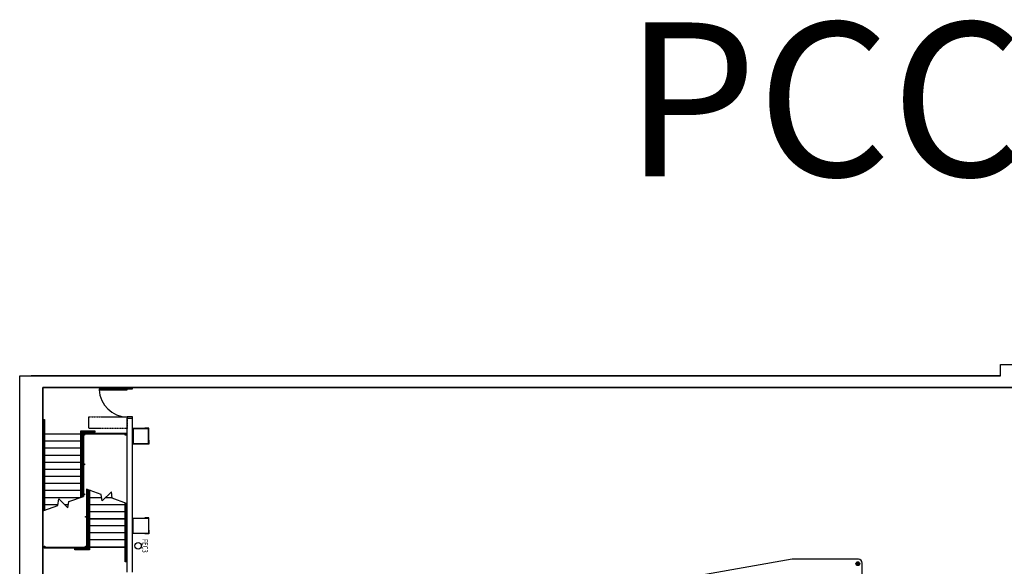
# Model space of a CAD drawing. Units: inches. Extents: x 462 to 12973, y 958 to 9376.
# Drawn here: x 462 to 1999, y 8523 to 9376 of the extents above; entities that cross this region are included whole.
import ezdxf
from ezdxf.enums import TextEntityAlignment as Align

# ---------------------------------------------------------------- set-up
doc = ezdxf.new("R2010")
doc.units = ezdxf.units.IN
doc.header["$MEASUREMENT"] = 0
doc.linetypes.add('HIDDEN4', pattern=[0.0938, 0.0625, -0.0313])
doc.layers.add('BASEPLAN', color=7, linetype='Continuous')
doc.layers.add('Fire_Protection_Equip', color=1, linetype='Continuous')
doc.styles.add('ARIAL', font='arial.ttf', dxfattribs={"height": 60})
doc.styles.add('ROMANS', font='l_10646.ttf', dxfattribs={"width": 0.75})

msp = doc.modelspace()

# ---------------------------------------------------------------- hatches: boundary and pattern name
at = {"layer": 'BASEPLAN'}
h = msp.add_hatch(color=256, dxfattribs=at)
edge = h.paths.add_edge_path()
edge.add_arc((1770.1, 8527.5), 3, 0, 360)

# ---------------------------------------------------------------- linework, layer by layer
for p, q in [((1993.1, 8820.5), (1993.1, 8838.5)), ((1993.1, 8838.5), (5353.1, 8838.5)), ((462.1, 4310.2), (462.1, 8820.5)), ((462.1, 8820.5), (1993.1, 8820.5)), ((498, 8802.5), (5354, 8802.5)), ((498, 8802.5), (498.1, 4321)), ((5353.1, 8802.5), (498.1, 8802.5)), ((498.1, 8802.5), (498.1, 4321)), ((498, 8752.5), (501, 8752.5)), ((498, 8751), (499.5, 8751)), ((499.5, 8751), (499.5, 8610.6)), ((501, 8752.5), (501, 8611.1)), ((557, 8729.5), (501, 8729.5)), ((580, 8734), (557, 8734)), ((557, 8734), (557, 8631)), ((558.5, 8631.5), (558.5, 8732.5)), ((558.5, 8732.5), (580, 8732.5)), ((560, 8729.5), (558.5, 8729.5)), ((558.5, 8729.5), (560, 8729.5)), ((560, 8729.5), (560, 8731)), ((560, 8731), (628, 8731)), ((560, 8632), (560, 8729.5)), ((561.5, 8729.5), (563, 8729.5)), ((561.5, 8728), (561.5, 8729.5)), ((561.5, 8729.5), (561.5, 8632.6)), ((628, 8729.5), (561.5, 8729.5)), ((563, 8729.5), (563, 8728)), ((580, 8732.5), (580, 8734)), ((626.5, 8729.5), (628, 8729.5)), ((626.5, 8728), (626.5, 8729.5)), ((628, 8729.5), (628, 8731)), ((628, 8731), (628, 8729.5)), ((628, 8729.5), (628, 8728)), ((663.1, 8738.5), (639.1, 8738.5)), ((639.1, 8738.5), (639.1, 8714.5)), ((639.1, 8738.5), (663.1, 8738.5)), ((639.1, 8714.5), (639.1, 8738.5)), ((639.1, 8714.5), (639.1, 8738.5)), ((639.1, 8738.5), (663.1, 8738.5)), ((663.6, 8739), (657.6, 8739)), ((663.1, 8714.5), (663.1, 8738.5)), ((663.1, 8738.5), (663.1, 8714.5)), ((663.1, 8738.5), (663.1, 8714.5)), ((663.6, 8733), (663.6, 8739)), ((557, 8718.5), (501, 8718.5)), ((560, 8718.5), (558.5, 8718.5)), ((563, 8728), (561.5, 8728)), ((628, 8728), (626.5, 8728)), ((639.1, 8714.5), (663.1, 8714.5)), ((663.1, 8714.5), (639.1, 8714.5)), ((663.1, 8714.5), (639.1, 8714.5)), ((663.6, 8714), (657.6, 8714)), ((663.6, 8720), (663.6, 8714)), ((557, 8707.5), (501, 8707.5)), ((560, 8707.5), (558.5, 8707.5)), ((557, 8696.5), (501, 8696.5)), ((557, 8685.5), (501, 8685.5)), ((560, 8696.5), (558.5, 8696.5)), ((560, 8685.5), (558.5, 8685.5)), ((561.5, 8683.1), (563, 8683.1)), ((561.5, 8681.6), (561.5, 8683.1)), ((563, 8683.1), (563, 8681.6)), ((557, 8674.5), (501, 8674.5)), ((560, 8674.5), (558.5, 8674.5)), ((563, 8681.6), (561.5, 8681.6)), ((557, 8663.5), (501, 8663.5)), ((557, 8652.5), (501, 8652.5)), ((560, 8663.5), (558.5, 8663.5)), ((560, 8652.5), (558.5, 8652.5)), ((557, 8641.5), (501, 8641.5)), ((560, 8641.5), (558.5, 8641.5)), ((561.5, 8636.7), (563, 8636.7)), ((561.5, 8635.2), (561.5, 8636.7)), ((563, 8636.7), (563, 8635.2)), ((566.5, 8643.6), (566.5, 8553.5)), ((589.4, 8635.5), (566.5, 8643.6)), ((568, 8553.5), (568, 8643)), ((569.5, 8641.5), (568, 8641.5)), ((569.5, 8550.5), (569.5, 8642.5)), ((571, 8642), (571, 8549)), ((572.4, 8641.5), (571, 8641.5)), ((605.2, 8639.5), (590.7, 8625.6)), ((606.4, 8629.5), (605.2, 8639.5)), ((555.7, 8630.5), (501, 8630.5)), ((521.7, 8618.5), (522.9, 8628.5)), ((522.9, 8628.5), (537.4, 8614.6)), ((537.4, 8614.6), (538.6, 8624.5)), ((538.6, 8624.5), (561.5, 8632.6)), ((563, 8635.2), (561.5, 8635.2)), ((569.5, 8630.5), (568, 8630.5)), ((590.1, 8630.5), (571, 8630.5)), ((590.7, 8625.6), (589.4, 8635.5)), ((606.3, 8630.5), (595.8, 8630.5)), ((628.5, 8621.6), (606.4, 8629.5)), ((626.5, 8530.5), (626.5, 8622.3)), ((628, 8621.8), (628, 8585)), ((499.5, 8610.6), (521.7, 8618.5)), ((521.8, 8619.5), (501, 8619.5)), ((538, 8619.5), (532.3, 8619.5)), ((569.5, 8619.5), (568, 8619.5)), ((569.5, 8608.5), (568, 8608.5)), ((626.5, 8619.5), (571, 8619.5)), ((626.5, 8608.5), (571, 8608.5)), ((565, 8601.4), (566.5, 8601.4)), ((565, 8599.9), (565, 8601.4)), ((566.5, 8599.9), (565, 8599.9)), ((566.5, 8601.4), (566.5, 8599.9)), ((568, 8597.5), (569.5, 8597.5)), ((568, 8597.5), (569.5, 8597.5)), ((569.5, 8597.5), (568, 8597.5)), ((626.5, 8597.5), (571, 8597.5)), ((571, 8597.5), (626.5, 8597.5)), ((639.1, 8598.5), (663.1, 8598.5)), ((639.1, 8574.5), (639.1, 8598.5)), ((639.1, 8598.5), (663.1, 8598.5)), ((639.1, 8574.5), (639.1, 8598.5)), ((663.6, 8599), (657.6, 8599)), ((663.1, 8598.5), (663.1, 8574.5)), ((663.1, 8598.5), (663.1, 8574.5)), ((663.6, 8593), (663.6, 8599)), ((569.5, 8586.5), (568, 8586.5)), ((569.5, 8575.5), (568, 8575.5)), ((626.5, 8586.5), (571, 8586.5)), ((626.5, 8575.5), (571, 8575.5)), ((628, 8585), (628, 8530.5)), ((663.6, 8580), (663.6, 8574)), ((569.5, 8564.5), (568, 8564.5)), ((626.5, 8564.5), (571, 8564.5)), ((663.1, 8574.5), (639.1, 8574.5)), ((663.1, 8574.5), (639.1, 8574.5)), ((663.6, 8574), (657.6, 8574)), ((500, 8555), (501.5, 8555)), ((500, 8553.5), (500, 8555)), ((500, 8552), (500, 8553.5)), ((500, 8553.5), (566.5, 8553.5)), ((501.5, 8553.5), (500, 8553.5)), ((568, 8552), (500, 8552)), ((501.5, 8555), (501.5, 8553.5)), ((548, 8549), (548, 8550.5)), ((548, 8550.5), (569.5, 8550.5)), ((571, 8549), (548, 8549)), ((565, 8555), (566.5, 8555)), ((565, 8553.5), (565, 8555)), ((566.5, 8553.5), (565, 8553.5)), ((566.5, 8555), (566.5, 8553.5)), ((568, 8553.5), (569.5, 8553.5)), ((568, 8553.5), (568, 8552)), ((626.5, 8553.5), (571, 8553.5)), ((571, 8553.5), (626.5, 8553.5)), ((628, 8530.5), (626.5, 8530.5)), ((1667.5, 8534.4), (1234, 8458.5)), ((1771.1, 8534.5), (1668.5, 8534.5)), ((1777.1, 8346.5), (1777.1, 8528.5))]:
    msp.add_line(p, q, dxfattribs=at)
at = {"layer": 'BASEPLAN', "linetype": 'Continuous', "lineweight": -3}
for p, q in [((1993.1, 8820.5), (480, 8820.5)), ((498, 8802.5), (5341, 8802.5)), ((498, 6066.5), (498, 8802.5)), ((586, 8800.5), (586, 8798.8)), ((586, 8800.5), (638, 8800.5)), ((586, 8798.8), (630, 8798.8)), ((630, 8802.5), (630, 8802.5)), ((630, 8798.8), (630, 8802.5)), ((638, 8802.5), (630, 8802.5)), ((638, 8802.5), (638, 8802.5)), ((638, 8800.5), (638, 8802.5)), ((638, 8756.5), (630, 8756.5)), ((630, 8756.5), (630, 8754.5)), ((630, 8754.5), (638, 8754.5)), ((630, 8514.5), (630, 8754.5)), ((630, 8754.5), (638, 8754.5)), ((638, 8754.5), (638, 8756.5)), ((638, 8514.5), (638, 8754.5))]:
    msp.add_line(p, q, dxfattribs=at)
at = {"layer": 'BASEPLAN', "linetype": 'HIDDEN4'}
for p, q in [((570, 8738.5), (570, 8756.5)), ((570, 8756.5), (630, 8756.5)), ((630, 8756.5), (630, 8738.5)), ((630, 8738.5), (570, 8738.5))]:
    msp.add_line(p, q, dxfattribs=at)
at = {"layer": 'BASEPLAN'}
msp.add_circle((1770.1, 8527.5), 3, dxfattribs=at)
for centre, radius, start, end in [((630.3, 8800.8), 44.3, 182.6509, 269.6738), ((1668.5, 8528.5), 6, 90, 99.9392), ((1771.1, 8528.5), 6, 0, 90)]:
    msp.add_arc(centre, radius, start, end, dxfattribs=at)
at = {"layer": 'Fire_Protection_Equip'}
msp.add_circle((646.9, 8555.4), 5, dxfattribs=at)

# ---------------------------------------------------------------- texts
at = {"layer": 'BASEPLAN', "style": 'ARIAL'}
msp.add_text('PCC WEST BUILDING', height=240, dxfattribs=at).set_placement((2981.5, 9220.7), align=Align.MIDDLE)
at = {"layer": 'Fire_Protection_Equip', "style": 'ROMANS', "width": 0.75}
msp.add_text('FEC3', height=9, rotation=270, dxfattribs=at).set_placement((653.3, 8555.4), align=Align.CENTER)

doc.saveas('drawing.dxf')
